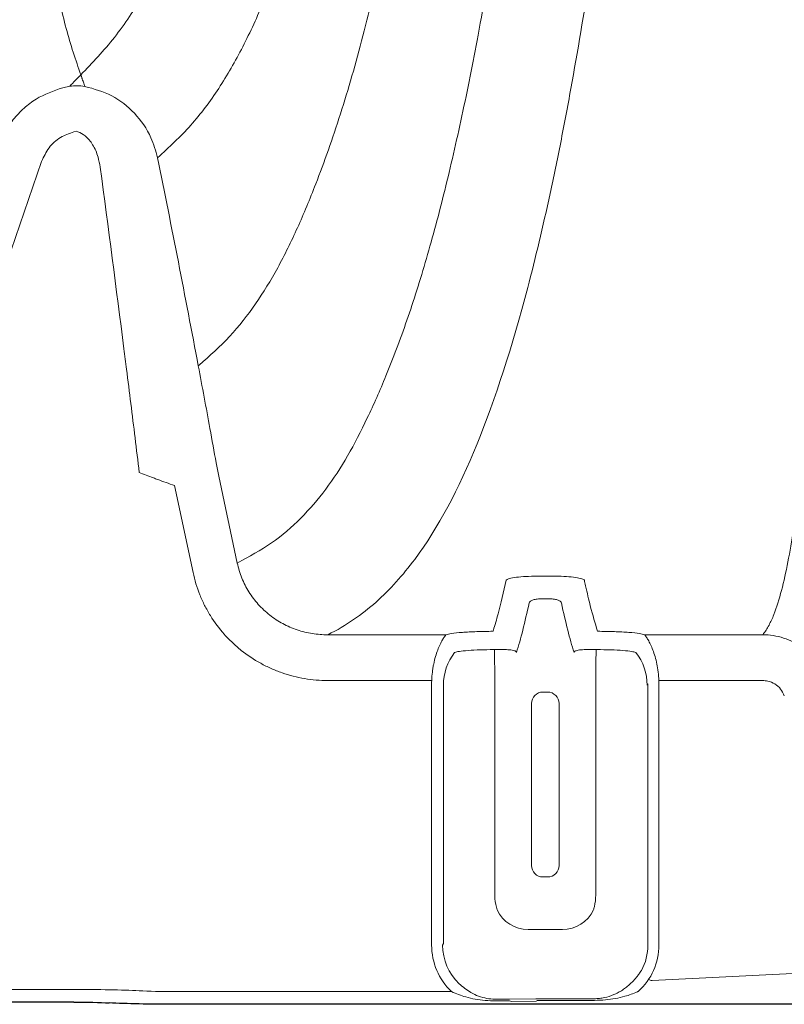
# Model space of a CAD drawing. Units: feet. Extents: x -0.7 to 6.9, y -0.3 to 10.2.
# Drawn here: x 4.2 to 4.3, y 7.5 to 7.6 of the extents above; entities that cross this region are included whole.
import ezdxf

# ---------------------------------------------------------------- set-up
doc = ezdxf.new("R2010")
doc.units = ezdxf.units.FT
doc.header["$MEASUREMENT"] = 0
doc.layers.add('UGD - DETAIL 3', color=7, linetype='Continuous', lineweight=9)
doc.layers.add('UGD - DETAIL 5', color=7, linetype='Continuous', lineweight=25)

# ---------------------------------------------------------------- blocks, each defined once
blk = doc.blocks.new('mc3500_chamber_TOP')
at = {"layer": 'UGD - DETAIL 3'}
for p, q in [((0.101892863373358, 0.04967288198017705), (0.1009442400352842, 0.04947424934886957)), ((0.1024444561004776, 0.04346511361704319), (0.102760971860139, 0.04356331533730629)), ((0.0884272311312273, 0.01139521240153929), (0.09807271966134223, 0.03944535466988786)), ((0.1193955014597501, 0.01159765812234337), (0.1195193095425546, 0.01169791304464241)), ((0.1247014374926501, -0.01526403214433536), (0.1221888168346954, -0.003434713930960953)), ((0.1161664306168708, -0.00471374147390069), (0.1186787726259757, -0.01654317701310415)), ((0.1659881479844936, -0.0170385853330659), (0.1672528324446345, -0.0170385853330659)), ((0.1672528324446345, -0.02013933104866261), (0.1659881479844936, -0.02013933104866261)), ((0.1531207454871701, -0.0250304102772132), (0.1370277332589707, -0.0250304102772132)), ((0.1962132471701583, -0.0250304102772132), (0.1801202386083913, -0.0250304102772132)), ((0.1543025099164934, -0.02744192540059931), (0.154271917206148, -0.02746128416265758)), ((0.1596963303294228, -0.0270536355640294), (0.1596049041758798, -0.02705128904741727)), ((0.1736360762532501, -0.02705128904741727), (0.1735446464332755, -0.0270536355640294)), ((0.1789690595565485, -0.02746128416265758), (0.1789384668462031, -0.02744192540059931)), ((0.1370277332589707, -0.03126093985149492), (0.1511630906739647, -0.03126093985149492)), ((0.1511520253815615, -0.06728917994180339), (0.1511520253815615, -0.03170284759267528)), ((0.1527540289377143, -0.06708385973814845), (0.1527540289377143, -0.0319081677963311)), ((0.1597447638988925, -0.06049026538089031), (0.1597447638988925, -0.0319081677963311)), ((0.1734962201966699, -0.0319081677963311), (0.1734962201966699, -0.06049026538089031)), ((0.1805895455974618, -0.06728917994180339), (0.1805895455974618, -0.03170284759267528)), ((0.1820778934215967, -0.03126093985149492), (0.1962132471701583, -0.03126093985149492)), ((0.1820889550475684, -0.03170284759267528), (0.1820889550475684, -0.06728917994180339)), ((0.1647455867762968, -0.05646082705270583), (0.1647455867762968, -0.03439553406923679)), ((0.1684953936528331, -0.03439553406923679), (0.1684953936528331, -0.05646082705270583)), ((0.1689497965949798, -0.06517696301243259), (0.1642911838341501, -0.06517696301243259)), ((0.2844656416653297, -0.06695527062774609), (0.1811595291485375, -0.07211977770465072)), ((0.1526514348316663, -0.06728917994180339), (0.1527540289377143, -0.06708385973814845)), ((0.1024444561004776, -0.07333996634351436), (0.07500244294389802, -0.07333996634351436)), ((0.1538522280441494, -0.07364131773956384), (0.1161664306168708, -0.07364131773956384)), ((0.159918545452693, -0.0746763075547312), (0.161768150508725, -0.0746763075547312)), ((0.161768150508725, -0.07490773275570728), (0.159918545452693, -0.07490773275570728)), ((0.161768150508725, -0.0746763075547312), (0.1653285128330664, -0.07461717533607803)), ((0.1654094823219507, -0.07491917202419707), (0.1620225129095942, -0.0749754297599976)), ((0.1653285121045238, -0.07461716038934796), (0.1732857552272673, -0.0746029231099623)), ((0.1654570406508693, -0.07485621768766482), (0.1733108467705495, -0.07483371473339506))]:
    blk.add_line(p, q, dxfattribs=at)
for centre, radius, start, end in [((0.1028779327704648, 0.04345193079538578), 0.006298459760978679, 80.32766325183178, 98.99791126338332), ((0.1600600661967002, -0.03191949456466325), 0.007306046039094416, 142.3954294247763, 179.9111727085402), ((-0.05804651173317321, -0.03165355920273161), 0.2177914244569291, 359.9330184776529, 1.210221247281926), ((0.3912812535104111, -0.03165316802791462), 0.217785182600537, 178.7898469966436, 180.0670863539509), ((0.1731809760649741, -0.03191947823114027), 0.007305984181320711, 0.08869995086621404, 37.60478253663861), ((0.1663091886079551, -0.03439882219423307), 0.00156360528898226, 90.06289385365429, 179.879511904299), ((0.166931791821173, -0.03439882219423396), 0.001563605288983329, 0.1204880957396936, 89.93710614626765), ((0.1663091641838337, -0.05645750458966603), 0.001563580937503522, 180.1217482564914, 269.938000163618), ((0.1669318162452935, -0.05645750458966514), 0.00156358093750459, 270.0619998364586, 359.87825174347), ((0.161447440184447, -0.07662447350322221), 0.001746440352911142, 70.7747513772417, 79.4183478931861)]:
    blk.add_arc(centre, radius, start, end, dxfattribs=at)
at = {"layer": 'UGD - DETAIL 3', "extrusion": (0, 0, -1)}
for centre, major_axis, ratio, start_param, end_param in [((0.1599670855266098, -0.03171494799854546), (-0.003945454645799387, 0.007896323820494142), 0.9982882661923504, 5.176447621120622, 5.226550152600867), ((0.1732738946944226, -0.03171494799854546), (-0.003945454645799387, -0.007896323820494142), 0.9982882661924584, 4.19822780816847, 4.248330339648742), ((0.1666204901105894, -0.03283480411174544), (-0.0003131263298601158, 0), 0.05240777928332799, 3.16777259237075, 6.257005368411909), ((0.1666204901105894, -0.05802150971934061), (-0.0003131263298601158, 0), 0.05240777928673161, 0.02617993870132935, 3.115412714875726), ((0.164297609088325, -0.0604832854630466), (-0.002098646088192863, -0.004200172244943713), 0.9982882661925604, 5.820496662494315, 6.945791785436175), ((0.1689433711327082, -0.06048328546303683), (0.002098646088190731, -0.004200172244943713), 0.9982882661925598, 5.620578828922889, 6.745873951866059), ((0.1599670855266098, -0.06727708987546066), (0.003945454645799387, 0.007896323820494142), 0.9982882661923504, 3.444123638511983, 4.248330339648785), ((0.1732738946944226, -0.06727708987546066), (-0.008698792166601554, 0.001473671788651558), 0.9697207712287671, 2.970048972638832, 3.801204853733345), ((0.1732738946944226, -0.06727708987546066), (-0.003276185016879169, 0.006556866093157285), 0.9975883096170619, 2.034854967530819, 2.529052461335501), ((0.1024444529702242, -0.07391644673960318), (-0.01249934510134436, 0), 0.04611884576905691, 1.570796326794897, 2.364374986704003), ((0.1161664341836035, -0.07320897878680643), (-0.006749646354724953, 0), 0.06405395245695406, 4.712388980384691, 5.505967640294222)]:
    blk.add_ellipse(centre, major_axis=major_axis, ratio=ratio, start_param=start_param, end_param=end_param, dxfattribs=at)
at = {"layer": 'UGD - DETAIL 3', "extrusion": (0, 0, -0.9999999999999999)}
blk.add_ellipse((0.1599670855266098, -0.06727708987546066), major_axis=(0.003276185016878105, 0.006556866093157285), ratio=0.9975883096173217, start_param=3.444123638511905, end_param=4.248330339648806, dxfattribs=at)
at = {"layer": 'UGD - DETAIL 3'}
for points, knots in [([(0.1034021281932382, 0.05122392946150001), (0.1027090592609357, 0.05325696805730917), (0.1013226746221036, 0.05732376913295667), (0.09975243182615046, 0.06480361628769415), (0.09853909032514174, 0.07330844394272074), (0.09771092213418964, 0.0829495038118413), (0.09723762473301623, 0.09371604343025286), (0.09705675296553196, 0.1056343494482155), (0.0971144838307616, 0.1187198044093245), (0.0973432493800166, 0.1322367671220945), (0.09766270912920749, 0.1459945004134147), (0.09802900057914954, 0.1598132618969004), (0.09844137220803084, 0.1745223024720994), (0.09887933237135815, 0.1901332216243121), (0.09930506840447517, 0.206034768350297), (0.09970271926711582, 0.2221281383808531), (0.1000736789594816, 0.238318178108031), (0.100430672290087, 0.2552790572226256), (0.1007708564886221, 0.2730174758524937), (0.1010910885284009, 0.29154038501858), (0.1013746864572145, 0.3099750764780254), (0.1016232046258301, 0.3282141861082009), (0.1018415884820802, 0.3461538368598882), (0.1020426658750369, 0.3647192458452118), (0.1022268244882971, 0.3839090361366431), (0.1023960235840242, 0.4038947093933789), (0.1025497795811106, 0.4247097255804739), (0.1026882570151146, 0.4463802503777838), (0.1028113478981627, 0.4687284308798469), (0.1029199527229441, 0.4917369327388448), (0.1030081802136698, 0.5137104547086109), (0.1030801483782531, 0.53449228621571), (0.1031389913903169, 0.5539427769103531), (0.1031910342226894, 0.5737791801292316), (0.1032368549530567, 0.5941164665314558), (0.1032768261838362, 0.6149566341862736), (0.1033116413049386, 0.6362918843862948), (0.1033416090201058, 0.6579649875951388), (0.1033673063717364, 0.6797937966892649), (0.1033889071923175, 0.7017533971427108), (0.1034064272205546, 0.7238123754978014), (0.103420634712271, 0.7460921559672888), (0.1034319372476133, 0.7687572674551815), (0.1034408241008835, 0.7917874006029235), (0.1034472951209295, 0.8151519733878674), (0.1034515437881822, 0.8386004497414836), (0.1034524095811511, 0.8542588510950226), (0.1034528422835397, 0.8620845414822531)], [0, 0, 0, 0, 0.03167000394579256, 0.06335128431798749, 0.0950320797198338, 0.1267014252310579, 0.1583765414910444, 0.1900640356531707, 0.2217508321175539, 0.2534249481661584, 0.2800738070117137, 0.3067367254085334, 0.3334028842039887, 0.3600630388288922, 0.3867096133975553, 0.410323385145301, 0.4339564491911654, 0.4575970027633829, 0.4812348041829709, 0.5048616179366151, 0.5284712258008845, 0.548834802505998, 0.5692115451183772, 0.5895911109369619, 0.6099647642485145, 0.6303257324176487, 0.6512037117896007, 0.6721022596124412, 0.69300494811754, 0.7138982526919971, 0.7347718524726307, 0.7511754749545306, 0.7675877563149144, 0.7839991130220585, 0.8004015280036583, 0.8171192490044787, 0.8338482963635804, 0.8505763169742154, 0.8672926462881169, 0.8836548368077671, 0.9000295678587567, 0.9164035449476445, 0.9327647191821266, 0.9495662460164666, 0.9663827458809465, 0.9831989092331516, 1, 1, 1, 1]), ([(0.1562762310356343, 0.8620848610714349), (0.1562766841640224, 0.8536936605206789), (0.1562775908876555, 0.8369026139939093), (0.1562808725868772, 0.8117643269556156), (0.1562802848526248, 0.7867292140269404), (0.1562729522127482, 0.7619020516222834), (0.1562518604992436, 0.7373245721059005), (0.1562105658077728, 0.7130283695234203), (0.1561461681601299, 0.6890142561588517), (0.1560538240001463, 0.665101038616922), (0.1559288044282292, 0.6413310735070548), (0.1557678135559764, 0.6177374641562681), (0.1555697109041274, 0.5945756044974635), (0.1553341798998824, 0.572100645353312), (0.1550608769312669, 0.5503131870149636), (0.1547523546148142, 0.5291998119308294), (0.1544058837124807, 0.5085524591190937), (0.1540218389678785, 0.48839117424171), (0.1535606364351247, 0.4668681955780363), (0.1530081999893067, 0.4441571072589818), (0.1523505433989181, 0.4204496620554066), (0.1516330340302723, 0.3975548577327448), (0.150841486280556, 0.3750312625037662), (0.1499717200265902, 0.3529258325249218), (0.1490194767149786, 0.3312793661076316), (0.1480024934683826, 0.3105091494334227), (0.1469217455107534, 0.2906126588146725), (0.1457685552525447, 0.2714248937336334), (0.1445405566964846, 0.2529495805904078), (0.1432340077327066, 0.2351884893360072), (0.1418573252233521, 0.2182741054890966), (0.1404094270006393, 0.2021971901143189), (0.1389932359946551, 0.1879907158815941), (0.1376234391513753, 0.1754568747259935), (0.1360474793053816, 0.1621970136943567), (0.1341164071305849, 0.1476078467278557), (0.1317641417603035, 0.1321609489164928), (0.1292419851037341, 0.1179287602771595), (0.1265357562871845, 0.1048941406409618), (0.1237681493127862, 0.09373153846757987), (0.1210461520681019, 0.08419334887695484), (0.1183572829869854, 0.07606173560903784), (0.1153821143557865, 0.06868820497675099), (0.1119874851579246, 0.06208599691249184), (0.1081216207247708, 0.05618260617872739), (0.1049750138660066, 0.05287652908154605), (0.1034021281932382, 0.05122392946150001)], [0, 0, 0, 0, 0.01799536406676156, 0.03600926869564232, 0.05402363798847901, 0.07201962457405423, 0.08991511367549299, 0.1078271903274513, 0.1257403744348645, 0.1436373902192379, 0.1620477580034285, 0.1804731602776173, 0.198900066681136, 0.217312493136536, 0.2351780068632496, 0.2530586834209148, 0.2709462273180354, 0.2888302873415035, 0.3066986369733667, 0.3296324464432008, 0.3525824307687165, 0.37553478240772, 0.3984718394445291, 0.4227917588300242, 0.4471306728380364, 0.4714787872735565, 0.4958230279761167, 0.5201474115981344, 0.545059069140338, 0.5699848829184134, 0.5949171646206162, 0.6198463070968412, 0.6447607527472787, 0.6645394185615726, 0.6843181551125996, 0.7160547035127404, 0.7478109611800526, 0.7795757414734714, 0.8113355989837088, 0.8430751856096171, 0.8692191229285136, 0.8953795639632807, 0.9215458595738959, 0.9477087400493567, 0.9738613124298521, 1, 1, 1, 1]), ([(0.1138590641667898, 0.03994088031568044), (0.1154081664126867, 0.04136803777537246), (0.1185070002787274, 0.04422293252488085), (0.1222444967701781, 0.04929547363769071), (0.1255121564553132, 0.05495164929587748), (0.1283811517974254, 0.06125190942504055), (0.1312688413377128, 0.06876324821347168), (0.1342025172495136, 0.07769840373688641), (0.1370738431319447, 0.08828911016633167), (0.139735104041284, 0.09991496110917186), (0.1420822002890096, 0.1119122668966046), (0.1441748333649668, 0.1241084591260879), (0.1460412442381696, 0.1363405750589823), (0.1478142735548458, 0.1493520662630941), (0.1494994959121989, 0.163151913240279), (0.1510902669292449, 0.1776317784041463), (0.1525943343983167, 0.1927850957287118), (0.1540152215040704, 0.2086060629675703), (0.1553673267742255, 0.2252359039636183), (0.1566516822292856, 0.2426831090565962), (0.1578784232368022, 0.2610937802976192), (0.1590478338735632, 0.2805114714573884), (0.1601588687354463, 0.3009789622251846), (0.1612026775712776, 0.32236903768875), (0.1621782907718465, 0.3446840078700442), (0.1630553192865261, 0.3671767819819225), (0.1638413622266608, 0.3897595717183622), (0.164543880108039, 0.4123418388073201), (0.1651890459948175, 0.4357081096149189), (0.165740316764329, 0.4584018647685033), (0.1662086114061916, 0.4802719063162089), (0.1666053964353589, 0.5011763716648359), (0.1669625682416536, 0.5225992653736826), (0.1672797777585187, 0.5445188024877288), (0.1675552750383771, 0.5667796094147279), (0.1677888907933607, 0.5893666196693461), (0.1679831783342873, 0.6122539394511426), (0.1681421351612871, 0.6355585726599129), (0.168269009405857, 0.6594654683730292), (0.1683649499144035, 0.6839689754274447), (0.1684329977086705, 0.7090463936905769), (0.1684764974278519, 0.7344289901595884), (0.1684984275859405, 0.7598890510835377), (0.1685060530090352, 0.7853841058693911), (0.1685068754412882, 0.8108660735628197), (0.168503748411716, 0.8364530692703722), (0.1685028738997811, 0.8535438657122851), (0.1685024368691064, 0.8620848610714349)], [0, 0, 0, 0, 0.02357598030192456, 0.04716153912895656, 0.0707542186185752, 0.0943467408615311, 0.1179285568868154, 0.1473817314523345, 0.176844771654932, 0.2063072553733327, 0.2357596413655173, 0.2604835510656024, 0.2852183201150986, 0.3099557910031728, 0.3346887273145273, 0.3594110550993561, 0.3835202719314489, 0.407643067608646, 0.4317687983644924, 0.4558885731897381, 0.4799952949834564, 0.5046298229134839, 0.5292853348991411, 0.5539449230372898, 0.5785947746913894, 0.6032245065421484, 0.6254465263927208, 0.6476825847588041, 0.6699165601901272, 0.6921356909273276, 0.7103450867626181, 0.7285712259097191, 0.7468011016990761, 0.765023609885521, 0.7832299685763043, 0.8010893306394948, 0.8189620115173708, 0.8368333525053524, 0.8546909415965744, 0.8730363020561513, 0.8913991104921686, 0.9097606973346104, 0.9281043718756526, 0.946069383884542, 0.964052733182851, 0.9820356271808137, 1, 1, 1, 1]), ([(0.1195193095425546, 0.01169791304464241), (0.1209433225397456, 0.01296580979616557), (0.1237918454350897, 0.01550204572432889), (0.1272412010019632, 0.01995221162656069), (0.1302645873877246, 0.02487726704602888), (0.1329261845570766, 0.03032443378654115), (0.1357677894713074, 0.03716797002145356), (0.1387872451243135, 0.04572193608910791), (0.1418450347256091, 0.05635660810947662), (0.144657486380428, 0.06811318736152838), (0.147252556584597, 0.08100503868055586), (0.1496656486747368, 0.0950464579855046), (0.15182706045674, 0.1095315387512201), (0.1537786995429977, 0.1242950458066678), (0.1555325765859017, 0.1391804261559821), (0.1571987243802981, 0.154981503920804), (0.158779719009476, 0.1717093184319625), (0.1602791199036586, 0.1893748568051716), (0.161693887981528, 0.2079005430808376), (0.1630280552986445, 0.2272941851734718), (0.1642827935255129, 0.2475627734038817), (0.1654657452963955, 0.2688201251373536), (0.1665765220004376, 0.2910714443638653), (0.1675566900107848, 0.3130152985016554), (0.1684195142058442, 0.3344799212868983), (0.169177258034634, 0.3553003862800592), (0.1698844861760787, 0.3768468084900363), (0.1705402336988175, 0.399111492540416), (0.1711135591098394, 0.4209425744198452), (0.1716125206884529, 0.4422262541054343), (0.1720455308486448, 0.462852446161155), (0.1724402906344213, 0.483998575756778), (0.1727963282288512, 0.5056469443040514), (0.1731170029120888, 0.5280215077837029), (0.1733996165824108, 0.5511445214916462), (0.1736437397041914, 0.5750225210655548), (0.1738484267259066, 0.599388738434576), (0.1740152484851007, 0.6242005435189872), (0.1741449128514976, 0.6493019791115797), (0.1742405564574181, 0.6746676485341743), (0.1743075557273031, 0.700259648799956), (0.1743500815869679, 0.72615823348199), (0.1743712665783077, 0.7525944284086981), (0.1743772176502292, 0.7795425311129742), (0.1743757708040006, 0.8069604652720157), (0.1743703707410287, 0.8344973156489166), (0.1743690947405838, 0.8528923355848734), (0.1743684570861195, 0.8620848610714349)], [0, 0, 0, 0, 0.02078117326316476, 0.0415695979945354, 0.06236399841654137, 0.08315871481629634, 0.1039451603421702, 0.1339721143831811, 0.1640219846000046, 0.194081916427661, 0.2241400788189813, 0.2541858860393006, 0.2842101356645946, 0.309943967908743, 0.3356978980620753, 0.3614597763988045, 0.3872191180437677, 0.4129671770586674, 0.4386971062079033, 0.4640384199793909, 0.4894002930396292, 0.5147662094526924, 0.5401226880864552, 0.565459511272946, 0.5864984924673623, 0.6075545818751238, 0.6286142478315465, 0.649666174916324, 0.6707016093322772, 0.6885727824785062, 0.7064586638125756, 0.7243478571441849, 0.742230648758477, 0.7600992831996193, 0.7785361896695013, 0.7969946627757859, 0.8154583463570542, 0.8339128523682987, 0.8523464287845064, 0.8705024404488946, 0.8886748788835949, 0.9068462454010253, 0.9250007603486603, 0.9437407856378273, 0.9625009620104242, 0.9812606420846035, 1, 1, 1, 1]), ([(0.1853355661021325, 0.8620848610714349), (0.1853357517122731, 0.8532247308254854), (0.185336123097791, 0.8354965826795206), (0.1853354278393766, 0.8089482509506061), (0.1853289421630882, 0.7824940243712613), (0.1853133052147671, 0.7557493262720554), (0.1852820408875164, 0.7287626420009898), (0.1852281318622593, 0.7015836327839979), (0.1851482895797103, 0.6747008694491781), (0.1850368336537898, 0.647913850399898), (0.1848885004135239, 0.6212716449982834), (0.1847006564334341, 0.5948126846419575), (0.1844727289506451, 0.5688235030080753), (0.1842100486108125, 0.5440452426010962), (0.1839152153610319, 0.5204527579984886), (0.1835928341027087, 0.4980046112143865), (0.1832340283036791, 0.4760266189164595), (0.1828388033869501, 0.4545390595669785), (0.1824069317078925, 0.4335498005819636), (0.1819388356792819, 0.4130586574731074), (0.1814347042075175, 0.3930691662361383), (0.1808829102874041, 0.3731572155512044), (0.180280521255999, 0.3533653150383875), (0.1796248290354043, 0.3337336040894945), (0.1789289729207653, 0.3146805613600048), (0.1781441704989151, 0.2949740759899555), (0.1772604484574787, 0.2747494592376141), (0.1762669500854654, 0.2541517125429555), (0.1752154766812151, 0.2343659888346963), (0.1741061800700496, 0.2153934984210757), (0.1729375624772258, 0.1972139724338886), (0.1717089003352923, 0.1798149856321567), (0.1704184573724756, 0.1631818782541368), (0.1690654636580273, 0.1473227716012566), (0.1676485962062584, 0.1322337154032374), (0.1660324182911452, 0.1166187961387077), (0.1641920547600435, 0.1007191415319246), (0.1620931441171178, 0.08479564902880465), (0.1598665771891872, 0.07004582601033249), (0.1575965375193746, 0.0569990230943187), (0.1552954828486346, 0.04548543675788785), (0.1529642905994999, 0.03534769816561223), (0.150478418753937, 0.02607459388093769), (0.1478258419878884, 0.01765983180256381), (0.1451012563879921, 0.01048357461727978), (0.1424210284192577, 0.004392472995172092), (0.1397630333043631, -0.0007512763109263076), (0.1368140627875993, -0.005302412927685296), (0.1334229683855703, -0.009245371294658078), (0.1295266997507465, -0.0126341159338379), (0.1263096065522316, -0.01438753058798703), (0.1247014374926501, -0.01526403214433536)], [0, 0, 0, 0, 0.01720557395465326, 0.03442646502220931, 0.05164760761788564, 0.06885353414865522, 0.08692068072540739, 0.1050041927106987, 0.1230885167699309, 0.1411567412149882, 0.1597401797602558, 0.1783389431357375, 0.1969391879744892, 0.2155246083415923, 0.2325652470108841, 0.2496154945726197, 0.2666666522697436, 0.2837084770459253, 0.3007402001655836, 0.3177796882800409, 0.3348199950978591, 0.351852792419418, 0.3700123874785536, 0.388179554632701, 0.4063475193126417, 0.4245082507635374, 0.4463046792997452, 0.4681155632589153, 0.489932876973446, 0.5117467951621675, 0.5335458204070681, 0.555399484066632, 0.5772640596113694, 0.5991332731812339, 0.6209997545011456, 0.6428549980625851, 0.6706103609489988, 0.6983779914630095, 0.7261467103624034, 0.7539035754850405, 0.7783235386012046, 0.8027539072493692, 0.827188220144363, 0.8516194794761566, 0.8760401680282927, 0.8966941483689205, 0.9173617411502398, 0.9380324533715289, 0.9586980587836521, 0.979353876351701, 1, 1, 1, 1]), ([(0.1370277351249678, -0.02503041809023454), (0.1382999553781081, -0.02439988133942084), (0.1394556464891359, -0.02371300595969661), (0.1416155401208199, -0.0222266398321036), (0.1426235117203758, -0.02142715554044816), (0.1455091704764904, -0.01885967129565014), (0.1472367311471352, -0.01692273498342445), (0.1520784457114983, -0.01043343077230841), (0.1548211343438748, -0.005201007854679141), (0.1598489601174986, 0.007118881114502429), (0.1621186910803161, 0.01420369280791434), (0.1652832115249439, 0.02628036128980948), (0.1662976986032616, 0.0305470186900525), (0.1677660989731962, 0.03732163633200258), (0.1684869692794209, 0.04080260323779328), (0.1691892186454851, 0.04442649147502209), (0.169653401193524, 0.046874447659917), (0.1698835151246785, 0.04811454191509679), (0.1710230470832901, 0.05438749474047722), (0.1719006659837969, 0.05964397783585618), (0.1735983761805553, 0.070638076109522), (0.1744178962435514, 0.07637598777987709), (0.1767960295461517, 0.09433113870593157), (0.1782750656752068, 0.1072878393562755), (0.1810551092170289, 0.1352930791439491), (0.1823556055882269, 0.1503432893017562), (0.1838818480725095, 0.1705839020056867), (0.1841821273181123, 0.17470334600704), (0.1846252839359623, 0.180991817959014), (0.1847717919501495, 0.1831062005903936), (0.1850624125115488, 0.1873718987779656), (0.1852065666434415, 0.189523841157909), (0.1859205261136099, 0.2003640397559376), (0.1864703733811401, 0.2093007711794366), (0.1880580922217652, 0.2369408483566335), (0.1890342125325608, 0.2564732750685055), (0.1900461404169276, 0.2797990652437345), (0.190157365387587, 0.2824097639667746), (0.1903774055140603, 0.2876695018056701), (0.1904862483028884, 0.2903192710791656), (0.1908085697959292, 0.2983114591461513), (0.191018038247015, 0.3037012829590839), (0.1916305425115103, 0.3200580690634682), (0.1920176387436401, 0.3312127620499981), (0.1927503857358159, 0.3540413888246023), (0.1930960338137169, 0.3657153192850444), (0.1937470721366497, 0.389598657889616), (0.1940525805372744, 0.4018072885953208), (0.1949092828487666, 0.4392781114686013), (0.1954012358413229, 0.4653785634687173), (0.1960218345642737, 0.5064273857595731), (0.196209236270942, 0.5204256801900984), (0.1964191754868754, 0.5383519713678018), (0.1964599557464899, 0.5419590937953371), (0.1965387996279251, 0.5491887675931038), (0.1966531156610287, 0.5600667059307254), (0.1967557359716601, 0.5710452042452703), (0.1970725805923808, 0.6078649211511467), (0.1972457977891011, 0.6380402929008673), (0.1974157605681244, 0.6844587223731198), (0.1974573247510678, 0.7001239860075534), (0.1975012536125895, 0.7239198243484308), (0.197512947634964, 0.7319022318330157), (0.1975270259705058, 0.7439524525933754), (0.1975311402066202, 0.7479819849318501), (0.1975383580517409, 0.7560670834546412), (0.1975414607098305, 0.7601197766814556), (0.1975653703092082, 0.7965987482855494), (0.1975617697478258, 0.829234564976022), (0.1975617697478258, 0.8620848610714349)], [0, 0, 0, 0, 0.01562499999999987, 0.01562499999999987, 0.03124999999999974, 0.03124999999999974, 0.06249999999999947, 0.06249999999999947, 0.1249999999999989, 0.1249999999999989, 0.1874999999999984, 0.1874999999999984, 0.2187499999999981, 0.2187499999999981, 0.234374999999998, 0.2421874999999979, 0.2421874999999979, 0.2499999999999978, 0.2499999999999978, 0.2812499999999974, 0.2812499999999974, 0.3124999999999971, 0.3124999999999971, 0.3749999999999963, 0.3749999999999963, 0.4374999999999956, 0.4374999999999956, 0.4531249999999953, 0.4531249999999953, 0.4609374999999952, 0.4609374999999952, 0.4687499999999951, 0.4687499999999951, 0.4999999999999949, 0.4999999999999949, 0.5624999999999942, 0.5624999999999942, 0.5703124999999943, 0.5703124999999943, 0.5781249999999943, 0.5781249999999943, 0.5937499999999943, 0.5937499999999943, 0.6249999999999946, 0.6249999999999946, 0.6562499999999947, 0.6562499999999947, 0.6874999999999948, 0.6874999999999948, 0.7499999999999949, 0.7499999999999949, 0.7812499999999952, 0.7812499999999952, 0.7890624999999953, 0.7890624999999953, 0.7968749999999954, 0.8124999999999959, 0.8124999999999959, 0.8749999999999969, 0.8749999999999969, 0.9062499999999974, 0.9062499999999974, 0.9218749999999978, 0.9218749999999978, 0.929687499999998, 0.929687499999998, 0.9374999999999983, 0.9374999999999983, 1, 1, 1, 1]), ([(0.2536628248304762, -0.02503041809023454), (0.2534801609647674, -0.0248222982003643), (0.2533248276010767, -0.02460792557634139), (0.2530421864502097, -0.02416680580382469), (0.2529135276507644, -0.02394012444047178), (0.2525460062490623, -0.02324174753329888), (0.2523303552689109, -0.02275170987471498), (0.2517296537585594, -0.02120814553589589), (0.2513852063959519, -0.02008113138255485), (0.2507530376088587, -0.01763061687849898), (0.2504642453607717, -0.01630716260872234), (0.2499096428136438, -0.01346275852544121), (0.2496461497710927, -0.01194172302236041), (0.2491349584412514, -0.008699996121954712), (0.2488872460699492, -0.00697930484286946), (0.2483961151460488, -0.003336245373158242), (0.2481523404031973, -0.001413328004804093), (0.2474142917553657, 0.004655487348268927), (0.2469151114786765, 0.009101089851235145), (0.2458229406514922, 0.01880863252157017), (0.2452316874371432, 0.02407308037049116), (0.2441778936117283, 0.03258595108179474), (0.2437982355489261, 0.03552692895346787), (0.2429547285900551, 0.04161881299530368), (0.2424913677413665, 0.04476938357888915), (0.2414360535340574, 0.05127897925885616), (0.2408454470364685, 0.05463898351783936), (0.2398020039719375, 0.05983462811707252), (0.2394275738748215, 0.06159236011961777), (0.238607096125933, 0.06515928098729518), (0.2381613342979358, 0.06696864964744353), (0.2371676813882209, 0.070636914354675), (0.2366205664154473, 0.0724961929245902), (0.2356801369286865, 0.07532035984891294), (0.2353465435992712, 0.076267484606519), (0.2346249917731251, 0.07817253758965048), (0.2342372467255753, 0.07913065462157842), (0.2333831144232956, 0.08105515916335104), (0.2329175044337131, 0.08202197905620778), (0.2321217676187635, 0.08347477718665175), (0.2318401184186625, 0.08395936655301561), (0.2312300533857021, 0.08492801539045391), (0.2309020636224339, 0.08541205228938864), (0.2301739939623948, 0.08637552116291136), (0.2297753264472542, 0.08685557140553968), (0.229076986651342, 0.08756414549347014), (0.2288270493410458, 0.08779853393356607), (0.2282734623568965, 0.08825845599182891), (0.2279700111370282, 0.08848493670122082), (0.2274428101578359, 0.0888069076423097), (0.2272547933469617, 0.08891136026017232), (0.2268382233702999, 0.08911065481548608), (0.2266120806783611, 0.08920471610997094), (0.2260988009366125, 0.08936928242605457), (0.2258186846862875, 0.08943802107160614), (0.2253381388129903, 0.08949885358302367), (0.2251743455502426, 0.08951092165781471), (0.2248384290996714, 0.08951611265456183), (0.2246676900172471, 0.08950870628199148), (0.224346055028958, 0.08947737155213709), (0.2241918648163468, 0.089453645999102), (0.2238942162455935, 0.08939345122758535), (0.2237560067542681, 0.08935812378572727), (0.223363095260515, 0.08924146414653222), (0.2231283204822194, 0.08914883518913541), (0.2227051265415891, 0.08895483919500968), (0.2225145052430424, 0.08885253156457917), (0.2221584473932543, 0.08864162373849815), (0.2219933056582786, 0.08853294770060582), (0.221680736039092, 0.0883112358343956), (0.2215335022179312, 0.08819821357533364), (0.2212547643397622, 0.08797118961882511), (0.2211228371832679, 0.0878568529707291), (0.2207439167796803, 0.08751204842106919), (0.2205135113346923, 0.08727981985292566), (0.2198651598877683, 0.08657901895311237), (0.2194892505462169, 0.08610643498686343), (0.2187981381409738, 0.08515700497617473), (0.2184840157340684, 0.08467977515732628), (0.2178975645762948, 0.08372452177497802), (0.2176260358814677, 0.08324735046409337), (0.2168576833831262, 0.08181822607815992), (0.2164062359152954, 0.08086870966832649), (0.2155761500944653, 0.07897877929530228), (0.215198333189611, 0.07803834145096555), (0.2141417057615813, 0.07523250387151936), (0.2135381568332315, 0.07338264154849128), (0.2124487676342932, 0.06972854045234111), (0.2119645056033708, 0.06792380171935353), (0.2110780819918308, 0.06436543953430629), (0.2106761384321363, 0.06261131331010183), (0.2099318732365818, 0.05915330428374688), (0.2095898084264967, 0.0574494308067699), (0.2086320249726432, 0.05241330635224895), (0.2080833472248225, 0.0491565891768122), (0.2070972254738681, 0.04284377306536324), (0.2066606637056383, 0.03978684975084246), (0.2058625431958001, 0.03387855247207217), (0.2055013925059814, 0.03102649149262771), (0.2044948678823904, 0.02277123904284206), (0.20392469256136, 0.01766774011571481), (0.2028646547582547, 0.008244166888760951), (0.2023765558047037, 0.003923097087619176), (0.2016521626104337, -0.001981996023861399), (0.2014126371244505, -0.003853081113670775), (0.2009291056026532, -0.007399582168100771), (0.2006848020133791, -0.009075467929585024), (0.2001801922702944, -0.0122344479225962), (0.199919871318496, -0.01371754203423503), (0.1993719753197389, -0.01649284747148982), (0.1990867152921822, -0.01778513994761877), (0.1984614310018786, -0.02017999808338811), (0.1981208191142443, -0.02128252507569339), (0.1975273116392859, -0.02279436667338519), (0.197314143988419, -0.02327466414018797), (0.1969515001971409, -0.02395967822406853), (0.1968246715499919, -0.02418211351095589), (0.1965459889514847, -0.02461515513468715), (0.1963928752828412, -0.02482575790791852), (0.1962132476136249, -0.02503041809023454)], [0, 0, 0, 0, 0.00781250000000014, 0.00781250000000014, 0.01562500000000028, 0.01562500000000028, 0.03125000000000056, 0.03125000000000056, 0.06250000000000112, 0.06250000000000112, 0.0937500000000017, 0.0937500000000017, 0.1250000000000022, 0.1250000000000022, 0.1562500000000028, 0.1562500000000028, 0.1875000000000034, 0.1875000000000034, 0.2500000000000044, 0.2500000000000044, 0.3125000000000054, 0.3125000000000054, 0.3437500000000059, 0.3437500000000059, 0.3750000000000063, 0.3750000000000063, 0.4062500000000068, 0.4062500000000068, 0.421875000000007, 0.421875000000007, 0.4375000000000073, 0.4375000000000073, 0.4531250000000075, 0.4531250000000075, 0.4609375000000075, 0.4609375000000075, 0.4687500000000077, 0.4687500000000077, 0.4765625000000077, 0.4765625000000077, 0.4804687500000077, 0.4804687500000077, 0.4843750000000077, 0.4843750000000077, 0.4882812500000076, 0.4882812500000076, 0.4902343750000077, 0.4902343750000077, 0.4921875000000077, 0.4921875000000077, 0.4931640625000077, 0.4931640625000077, 0.4941406250000077, 0.4941406250000077, 0.4951171875000077, 0.4951171875000077, 0.4956054687500078, 0.4956054687500078, 0.4960937500000078, 0.4960937500000078, 0.4965820312500078, 0.4965820312500078, 0.4970703125000078, 0.4970703125000078, 0.4980468750000075, 0.4980468750000075, 0.4990234375000073, 0.4990234375000073, 0.500000000000007, 0.500000000000007, 0.5009765625000068, 0.5009765625000068, 0.5019531250000066, 0.5019531250000066, 0.5039062500000066, 0.5039062500000066, 0.5078125000000064, 0.5078125000000064, 0.5117187500000064, 0.5117187500000064, 0.5156250000000064, 0.5156250000000064, 0.5234375000000063, 0.5234375000000063, 0.5312500000000062, 0.5312500000000062, 0.5468750000000061, 0.5468750000000061, 0.5625000000000059, 0.5625000000000059, 0.5781250000000058, 0.5781250000000058, 0.5937500000000056, 0.5937500000000056, 0.6250000000000051, 0.6250000000000051, 0.6562500000000047, 0.6562500000000047, 0.6875000000000042, 0.6875000000000042, 0.7500000000000033, 0.7500000000000033, 0.8125000000000026, 0.8125000000000026, 0.8437500000000021, 0.8437500000000021, 0.8750000000000017, 0.8750000000000017, 0.9062500000000012, 0.9062500000000012, 0.9375000000000008, 0.9375000000000008, 0.9687500000000003, 0.9687500000000003, 0.9843750000000001, 0.9843750000000001, 0.9921875000000001, 0.9921875000000001, 1, 1, 1, 1]), ([(0.1034021281932382, 0.05122392946150001), (0.1033992653109825, 0.05122114518136467), (0.1033906895968757, 0.05121280491854296), (0.1033819555951432, 0.05120450203681859), (0.1033670111143614, 0.05118954601420356), (0.1033396213876259, 0.05116333339155865), (0.10327525901989, 0.05110006449417526), (0.1031449117379513, 0.05097218704969464), (0.1030026316385104, 0.05083039750260632), (0.1027133640810796, 0.0505390171220208), (0.1023622775838051, 0.05017811779877679), (0.1020317957547263, 0.04982241647203534), (0.101892863373358, 0.04967288198017705)], [0, 0, 0, 0, 0.005891358038734843, 0.01764746074071523, 0.01800828626868376, 0.03652907884872764, 0.07404697421843864, 0.1499115923827817, 0.3029322319118015, 0.3624276371571513, 0.7319687835476212, 1, 1, 1, 1]), ([(0.1039361587100815, 0.04966085608253401), (0.1038918880613586, 0.04979930983986502), (0.103846635374393, 0.04994083486198431), (0.1037347689405808, 0.05027947674680711), (0.1036540578809682, 0.05051771722383958), (0.1035480016169892, 0.05082007571679004), (0.1034947899379919, 0.05096950012838253), (0.1034479728559212, 0.05109861057496001), (0.103424806947598, 0.0511622741186466), (0.1034147809622912, 0.05118939580981063), (0.1034094407723334, 0.05120408545926214), (0.1034062415922623, 0.05121278240573801), (0.1034031583395709, 0.05122113782895177), (0.1034021281932382, 0.05122392946150001)], [0, 0, 0, 0, 0.2451668126083734, 0.2506052507757521, 0.6238236621873643, 0.6971530660977789, 0.8494647041281583, 0.9255405849931171, 0.9632706055601963, 0.9819073824543392, 0.9823588397363846, 0.9941059075121836, 1, 1, 1, 1]), ([(0.1138590641667898, 0.03994088031568044), (0.1135953891211905, 0.04086737207577773), (0.1129633316523249, 0.04308827256139569), (0.1108614661461056, 0.04609082438329271), (0.1077308067428024, 0.04861188120355653), (0.1052028187980074, 0.04931070645047786), (0.1039361587100815, 0.04966085608253401)], [0, 0, 0, 0, 0.1954563090177246, 0.4685298135506544, 0.7337043974102049, 0.9999999999999999, 0.9999999999999999, 0.9999999999999999, 0.9999999999999999]), ([(0.1009442400352842, 0.04947424934886957), (0.09969406140670856, 0.04903998327299952), (0.09778514497386137, 0.048376895911316), (0.09561521999573053, 0.04670607288335127), (0.09417464241372642, 0.04518332300156747), (0.09297947039021626, 0.0434262063449129), (0.0924533226207016, 0.04212773914269885), (0.09218651206858919, 0.04146928391168636)], [0, 0, 0, 0, 0.3188882971402119, 0.4869153069317392, 0.6598221258333953, 0.8274951417044776, 1, 1, 1, 1]), ([(0.09807271966134223, 0.03944535466988786), (0.098366621617763, 0.04008476969069985), (0.09895450563654329, 0.0413637740113213), (0.1005378102669301, 0.04279082624363628), (0.1018226215956917, 0.04324520116788833), (0.1024444561004776, 0.04346511361704319)], [0, 0, 0, 0, 0.3403130106440395, 0.6807187770247471, 1, 1, 1, 1]), ([(0.102760971860139, 0.04356331533730629), (0.103099941054916, 0.04343682885168931), (0.1035404501779187, 0.0432724527027375), (0.1043269776240967, 0.04266719850534528), (0.1051219219997481, 0.04168616821759485), (0.1057625463722731, 0.04019328352906282), (0.1059536786691613, 0.03912539137498694), (0.106036569727741, 0.0386622634131486)], [0, 0, 0, 0, 0.1725346589921235, 0.2242182844073895, 0.4780006017435665, 0.7736171049923843, 0.9999999999999999, 0.9999999999999999, 0.9999999999999999, 0.9999999999999999]), ([(0.1193955014597501, 0.01159765812234337), (0.1184981428575673, 0.01631030027803249), (0.1167021305394629, 0.02574238611513824), (0.1148072084370462, 0.03520577421618132), (0.1138590641667898, 0.03994088031568044)], [0, 0, 0, 0, 0.4996394474220226, 1, 1, 1, 1]), ([(0.106036569727741, 0.0386622634131486), (0.1071327536228628, 0.03040846033826572), (0.1083527200226877, 0.02122262713369505), (0.109510139808866, 0.01205368477146251), (0.1096275760924792, 0.01112336845190054)], [0, 0, 0, 0, 0.8985361361421013, 1, 1, 1, 1]), ([(0.1096275760924792, 0.01112336845190054), (0.1100173394546156, 0.008008605384903333), (0.1106032421033953, 0.003326410728979212), (0.1111663304371477, -0.001345995401848654), (0.1113548323057261, -0.002910150142080958)], [0, 0, 0, 0, 0.6652357058793249, 1, 1, 1, 1]), ([(0.1218325349513032, -0.00163112259914211), (0.1215501588012406, -6.742113801117e-05), (0.1207557907576051, 0.004331514360746525), (0.1199286294848685, 0.008749892665432135), (0.1193955014597501, 0.01159765812234337)], [0, 0, 0, 0, 0.3554726959677226, 1, 1, 1, 1]), ([(0.122188817029147, -0.003434713896970365), (0.1221248227892442, -0.00313342683826523), (0.1220629225789258, -0.00283197567032456), (0.1219435738607393, -0.002229742137714652), (0.1218861430758276, -0.001929601823547955), (0.1218325331382566, -0.001631127744462724)], [0, 0, 0, 0, 0.5, 0.5, 1, 1, 1, 1]), ([(0.1113548323057261, -0.002910150142080958), (0.1119692213761487, -0.003156259862001853), (0.1127480014230802, -0.003468220716216663), (0.1143942680695291, -0.004085066927006942), (0.1153853897057049, -0.004436667262130989), (0.1161664306168708, -0.00471374147390069)], [0, 0, 0, 0, 0.4420208342580005, 0.5602915524035581, 1, 1, 1, 1]), ([(0.1370277351249678, -0.02503041809023454), (0.1363125025860006, -0.02503465676504479), (0.135607079138337, -0.02498044903976737), (0.134215231758037, -0.02475882208301616), (0.1335288051113812, -0.02459141911726181), (0.1325141661806306, -0.0242509124018282), (0.1321792190939952, -0.0241224967139182), (0.131527255118935, -0.02384038490497886), (0.1312086274181281, -0.02368618015498836), (0.1302746397200929, -0.02318441697788653), (0.1296810085756626, -0.02279800753599925), (0.1288362997656325, -0.02213660539128703), (0.1285638518103323, -0.02190338274713088), (0.128044591700192, -0.02141830805003142), (0.1277965917866757, -0.02116554650212166), (0.1270871566307772, -0.02037687495227214), (0.1266600216216638, -0.01981081045304744), (0.125901766797428, -0.01859426713882062), (0.1255803303761756, -0.01795861890448514), (0.125053993641016, -0.01664566213359642), (0.1248479929674735, -0.0159665907550135), (0.1247014389744994, -0.01526402597443255)], [0, 0, 0, 0, 0.1249999999999858, 0.1249999999999858, 0.2499999999999717, 0.2499999999999717, 0.3124999999999665, 0.3124999999999665, 0.3749999999999613, 0.3749999999999613, 0.499999999999958, 0.499999999999958, 0.5624999999999573, 0.5624999999999573, 0.6249999999999565, 0.6249999999999565, 0.749999999999971, 0.749999999999971, 0.8749999999999855, 0.8749999999999855, 1, 1, 1, 1]), ([(0.118678778532713, -0.01654317466773758), (0.1189012494506807, -0.01759065735609866), (0.1192107140468828, -0.01860359777078191), (0.1198002291310356, -0.02007324874017424), (0.1200177381883867, -0.02055479240063907), (0.1204952786939435, -0.02150099550547502), (0.1207559127255831, -0.02196662754964596), (0.1215999122189988, -0.02333108303459053), (0.1222331339132285, -0.02417942733378009), (0.1232844393483257, -0.02536379248927201), (0.123651882271921, -0.02574380591709513), (0.1244211717802619, -0.02647394570525119), (0.1248245447936744, -0.02682527076821106), (0.1260773336836403, -0.02782453302570698), (0.126958446005629, -0.02841058777870487), (0.1283461860652331, -0.0291743891670313), (0.1288198398291893, -0.02940966831962122), (0.1297895477212458, -0.02984114279007954), (0.1302879050042183, -0.03003809978319261), (0.1318000226550833, -0.03056249242893028), (0.1328240641854981, -0.03082264935669965), (0.1349026825244319, -0.03117187990305137), (0.1359572602856742, -0.03126094818370628), (0.1370277351249678, -0.03126094818370628)], [0, 0, 0, 0, 0.1250000000000146, 0.1250000000000146, 0.1875000000000159, 0.1875000000000159, 0.2500000000000172, 0.2500000000000172, 0.3750000000000207, 0.3750000000000207, 0.4375000000000229, 0.4375000000000229, 0.5000000000000252, 0.5000000000000252, 0.6250000000000218, 0.6250000000000218, 0.6875000000000201, 0.6875000000000201, 0.7500000000000183, 0.7500000000000183, 0.8750000000000092, 0.8750000000000092, 1, 1, 1, 1]), ([(0.1613024989525638, -0.01760098670233479), (0.1613687270934898, -0.017536433346935), (0.1615012176013062, -0.01740729327568058), (0.1623554421691944, -0.01723600384314494), (0.163584062252748, -0.01710847364697887), (0.1648747850597658, -0.01704636769709822), (0.1656944712896902, -0.01704063812186973), (0.1659881479844936, -0.0170385853330659)], [0, 0, 0, 0, 0.2201582436232336, 0.4404302625698833, 0.6600600799055605, 0.8782065276675238, 1, 1, 1, 1]), ([(0.1672528324446345, -0.0170385853330659), (0.1677767697942061, -0.01704496984634929), (0.1688243846284694, -0.01705773570629354), (0.17022192665942, -0.01715700709080981), (0.1712828396771187, -0.01730258313890332), (0.1718383599241999, -0.01746014104731497), (0.1719111062077534, -0.01756248038320596), (0.1719384778101327, -0.01760098670233479)], [0, 0, 0, 0, 0.2164565668588992, 0.4328057745852283, 0.6497847598304461, 0.8682276010052943, 0.9999999999999999, 0.9999999999999999, 0.9999999999999999, 0.9999999999999999]), ([(0.1595108015268263, -0.0245600510220978), (0.1595266823208572, -0.02451028064784566), (0.1597603823611617, -0.02377786522534908), (0.1603583576711083, -0.02174760857928693), (0.160938984542697, -0.01919752403647568), (0.1613024989525638, -0.01760098670233479)], [0, 0, 0, 0, 0.02653885634344403, 0.3905429278545634, 1, 1, 1, 1]), ([(0.1719384778101327, -0.01760098670233479), (0.1719927163765345, -0.01785080780605597), (0.1722639148411913, -0.01909993926851161), (0.1728605893600728, -0.02164297956232186), (0.173404230807547, -0.02346665333039422), (0.1737301752358702, -0.0245600510220978)], [0, 0, 0, 0, 0.09099831374462683, 0.4550010188732362, 1, 1, 1, 1]), ([(0.1644262661959939, -0.02070278835040629), (0.1641400275417064, -0.02198390386948645), (0.1635674455428102, -0.02454660346908977), (0.1629931798710631, -0.02648143231120503), (0.162705994536104, -0.02744902361335377)], [0, 0, 0, 0, 0.4999085804975023, 1, 1, 1, 1]), ([(0.1659881490744022, -0.02013934078330504), (0.1657784148656853, -0.02013934078330504), (0.165570822614046, -0.02015543171586831), (0.1652881284193182, -0.02019987222600594), (0.1651968167995763, -0.02021837345548239), (0.1650285199036388, -0.02026083618400065), (0.1649512231016796, -0.02028473247830309), (0.1648097931900292, -0.02033760513890304), (0.1647456146932624, -0.02036675168445345), (0.1646354666034853, -0.02042763064704634), (0.1645886811372943, -0.02045962534378898), (0.1644729930826383, -0.0205601894318681), (0.1644314124943245, -0.02063080380984594), (0.1644262663384097, -0.02070277828866374)], [0, 0, 0, 0, 0.2499999999999972, 0.2499999999999972, 0.3749999999999958, 0.3749999999999958, 0.4999999999999943, 0.4999999999999943, 0.6249999999999929, 0.6249999999999929, 0.7499999999999916, 0.7499999999999916, 1, 1, 1, 1]), ([(0.1688147138826199, -0.02070277828866018), (0.1688095675588617, -0.02063080146246676), (0.1687670047599896, -0.02055917379332239), (0.1686136369834541, -0.02042618039508604), (0.1685008836018467, -0.02036358657332205), (0.1682890910451151, -0.02028452087005039), (0.1682099864145172, -0.02026012504439656), (0.1680416065355042, -0.02021781792365029), (0.1679522166021741, -0.02019973804084163), (0.1677626289323442, -0.0201700032958172), (0.1676624357304988, -0.02015847915915625), (0.1674605506139244, -0.02014325382728455), (0.1673576991893535, -0.02013934078330415), (0.1672528311466221, -0.02013934078330415)], [0, 0, 0, 0, 0.2500000000000084, 0.2500000000000084, 0.5000000000000169, 0.5000000000000169, 0.6250000000000127, 0.6250000000000127, 0.7500000000000084, 0.7500000000000084, 0.8750000000000042, 0.8750000000000042, 1, 1, 1, 1]), ([(0.1705349895594583, -0.02744902361335377), (0.1702479062871687, -0.02648180482836082), (0.1696736350897625, -0.02454701467016385), (0.1691010559668342, -0.02198435279331701), (0.168814714233136, -0.02070278835040629)], [0, 0, 0, 0, 0.4999088820540895, 1, 1, 1, 1]), ([(0.1511630882764514, -0.03126094818370717), (0.1511778864211175, -0.03087227292300021), (0.1512080289621203, -0.03049084508019195), (0.1512751050546832, -0.02992896410765322), (0.1513011163159588, -0.02974339064932252), (0.1513603415096298, -0.02937569688746855), (0.1513936391760957, -0.02919339899220397), (0.1515017465241311, -0.02866272233151168), (0.1515853193913026, -0.0283265583078709), (0.1517709254425519, -0.02768742694996629), (0.151873194098834, -0.0273847551569002), (0.1520833021447636, -0.02683231236146266), (0.1521920150357552, -0.02657944966560066), (0.1524096753661723, -0.02611980266758085), (0.1525168773877645, -0.02591687448501201), (0.1527158737045822, -0.02556996736392048), (0.1528083473091737, -0.02542462774730847), (0.1529691107459863, -0.02519362974078643), (0.1530361349757294, -0.02510981678886015), (0.1530838735882663, -0.02506114180742092)], [0, 0, 0, 0, 0.1250000000000247, 0.1250000000000247, 0.1875000000000368, 0.1875000000000368, 0.2500000000000489, 0.2500000000000489, 0.3750000000000407, 0.3750000000000407, 0.5000000000000325, 0.5000000000000325, 0.6250000000000244, 0.6250000000000244, 0.7500000000000163, 0.7500000000000163, 0.8750000000000081, 0.8750000000000081, 1, 1, 1, 1]), ([(0.1531207454871701, -0.0250304102772132), (0.1533219589660701, -0.02497010588645221), (0.1537244272878802, -0.02484948470798543), (0.1552520386970837, -0.02469946266529544), (0.1572321427175023, -0.02459239079577369), (0.1587622107006696, -0.02457067536734758), (0.1595108015268263, -0.0245600510220978)], [0, 0, 0, 0, 0.25250444061518, 0.5050607892735735, 0.7578493526225222, 1, 1, 1, 1]), ([(0.1737301752358702, -0.0245600510220978), (0.1745135178675117, -0.02457144071268491), (0.1760800599713876, -0.02459421801234107), (0.1780725282612892, -0.02470560659458609), (0.1795464855360933, -0.02485525653328668), (0.1799323383792579, -0.02497304861728367), (0.1801202386083913, -0.0250304102772132)], [0, 0, 0, 0, 0.2533548584535343, 0.506663415161289, 0.7597580036724434, 1, 1, 1, 1]), ([(0.180157106632767, -0.02506114180742092), (0.1802049163871589, -0.0251098893261279), (0.1802710641593261, -0.02519265244909885), (0.1803902680037464, -0.02536366735199636), (0.1804333478491271, -0.02542855031167779), (0.180525096696913, -0.02557411173649449), (0.1805740065879888, -0.02565522807726239), (0.1807250276738399, -0.02591845886278676), (0.1808316525837368, -0.02612057394835521), (0.1810480986103284, -0.02657758279347178), (0.1811588314945487, -0.0268350803111943), (0.1813691665610833, -0.02738865275444358), (0.1814694299528812, -0.02768560451724689), (0.1816543996452564, -0.02832188963665949), (0.181739786056724, -0.02866525156831834), (0.1818833570175373, -0.02937037682931187), (0.1819423498130801, -0.02973374139866891), (0.1820322216877246, -0.03048292846034339), (0.1820630691480813, -0.03087162543938593), (0.1820778919445756, -0.03126094818370628)], [0, 0, 0, 0, 0.1249999999999902, 0.1249999999999902, 0.1874999999999908, 0.1874999999999908, 0.2499999999999914, 0.2499999999999914, 0.3749999999999927, 0.3749999999999927, 0.499999999999994, 0.499999999999994, 0.6249999999999954, 0.6249999999999954, 0.749999999999997, 0.749999999999997, 0.8749999999999984, 0.8749999999999984, 1, 1, 1, 1]), ([(0.2050295710737631, -0.03129344273467716), (0.2047073485414614, -0.03038029760653149), (0.2042551874439811, -0.02953905781222588), (0.2035296692659321, -0.02857622321675723), (0.2033761353830119, -0.02838806871487431), (0.2030579028065107, -0.02802734264370432), (0.2028925992365629, -0.02785391362781287), (0.2023784716064769, -0.02735404208213055), (0.2020115367158795, -0.02704789616083936), (0.2012285472409694, -0.02649065219660951), (0.2008111760958542, -0.02623971635120181), (0.1999551159991544, -0.02581061836770981), (0.1995131413725391, -0.0256298107940589), (0.1986012434378681, -0.02533582359002118), (0.1981280976725479, -0.02522242442596401), (0.1971769189152575, -0.02507111678753216), (0.196697186883263, -0.0250321411784391), (0.1962132476136249, -0.02503041809023543)], [0, 0, 0, 0, 0.2499999999999838, 0.2499999999999838, 0.3124999999999855, 0.3124999999999855, 0.3749999999999871, 0.3749999999999871, 0.4999999999999897, 0.4999999999999897, 0.6249999999999922, 0.6249999999999922, 0.7499999999999948, 0.7499999999999948, 0.8749999999999974, 0.8749999999999974, 1, 1, 1, 1]), ([(0.1596049041758798, -0.02705128904741727), (0.1589837128972391, -0.02706009312298008), (0.157713908000809, -0.02707808992790106), (0.156070813011806, -0.02716701826304302), (0.1548033427517748, -0.02729163042205673), (0.1544694561572042, -0.02739182648555616), (0.1543025099164934, -0.02744192540059931)], [0, 0, 0, 0, 0.2420636273976959, 0.4948130952347187, 0.7474020940709444, 1, 1, 1, 1]), ([(0.1596963337879043, -0.0270536355640294), (0.1598825517823812, -0.02705319856828403), (0.160301256224022, -0.02705221599911667), (0.1610311448994208, -0.02705111249122982), (0.1618536448761656, -0.02707231021865741), (0.1623530102824429, -0.02715641889502596), (0.1625875707851536, -0.02727035841927705), (0.1626632192574018, -0.02734097256591816), (0.1626922436197287, -0.02739527528746866), (0.1627008260065184, -0.02742194213717841), (0.1627038149264548, -0.02743541685566608), (0.1627050442452358, -0.02744242143789322), (0.1627056349480807, -0.02744633934056928), (0.162705892361596, -0.0274482818246744), (0.1627059906617214, -0.02744902361335377)], [0, 0, 0, 0, 0.1045118858182192, 0.234991204363342, 0.4449127565034173, 0.7163876483470971, 0.8129866685457016, 0.9113359085861903, 0.9562254497046726, 0.978133522836265, 0.9890316478829695, 0.9944884995580048, 0.9978952885023664, 1, 1, 1, 1]), ([(0.1735446464332755, -0.0270536355640294), (0.1733584284387986, -0.02705319856828403), (0.1729397239971577, -0.02705221599911667), (0.1722098353217589, -0.02705111249122982), (0.1713873353450142, -0.02707231021865741), (0.1708879699387369, -0.02715641889502596), (0.1706534094360261, -0.02727035841927705), (0.170577760963778, -0.02734097256591816), (0.1705487366014511, -0.02739527528746866), (0.1705401542146614, -0.02742194213717841), (0.170537165294725, -0.02743541685566608), (0.170535935975944, -0.02744242143789322), (0.1705353452730991, -0.02744633934056928), (0.1705350878595837, -0.0274482818246744), (0.1705349895594583, -0.02744902361335377)], [0, 0, 0, 0, 0.1045118858182192, 0.234991204363342, 0.4449127565034173, 0.7163876483470971, 0.8129866685457016, 0.9113359085861903, 0.9562254497046726, 0.978133522836265, 0.9890316478829695, 0.9944884995580048, 0.9978952885023664, 1, 1, 1, 1]), ([(0.1789384668462031, -0.02744192540059931), (0.1787825668446219, -0.02739428350348483), (0.1784624639378318, -0.02729646240280648), (0.177239522600833, -0.02717215759295488), (0.1755861867270765, -0.02707958491658946), (0.1742861066685011, -0.02706072091080802), (0.1736360762532501, -0.02705128904741727)], [0, 0, 0, 0, 0.2403317070306222, 0.4934629713461869, 0.746735231492927, 1, 1, 1, 1]), ([(0.1962132471701583, -0.03126093985149492), (0.1964454140711851, -0.03127621869026509), (0.1970262962061087, -0.03131444638097136), (0.1978969221560156, -0.0316906031676556), (0.1987100785665028, -0.03238865649507972), (0.1990058422586394, -0.03302736278969931), (0.199153716634993, -0.03334669980605209)], [0, 0, 0, 0, 0.1814926303655743, 0.4540949899953826, 0.7270612821960377, 1, 1, 1, 1]), ([(0.160063640840896, -0.06250586448871243), (0.1599330593317445, -0.0620041333462229), (0.1597602246808139, -0.06134005366576023), (0.1597478011080335, -0.06065720291104348), (0.1597447638988925, -0.06049026538089031)], [0, 0, 0, 0, 0.755528526547392, 1, 1, 1, 1]), ([(0.1734962201966699, -0.06049026538089031), (0.1734660738410367, -0.06101429524583679), (0.1734266436353451, -0.0616997049721828), (0.1732248515713195, -0.06235222784399408), (0.1731773395882312, -0.06250586448871243)], [0, 0, 0, 0, 0.7645497937978047, 1, 1, 1, 1]), ([(0.1782292981956441, -0.07255147809856322), (0.1783649215364491, -0.07241939611591075), (0.1787076855964598, -0.07208558221367234), (0.1791347798052056, -0.07157011978476824), (0.1794623835118667, -0.0711208643033503), (0.1796328598164747, -0.07087145018704977), (0.1796936307227215, -0.07079125227806227), (0.179715200509496, -0.07076278714723738)], [0, 0, 0, 0, 0.1856542147033016, 0.4692082646906264, 0.6764140911155442, 0.8851476884376717, 1, 1, 1, 1]), ([(0.1807228754047117, -0.07200573699724888), (0.1807839079808788, -0.07203841411614409), (0.1809197992222851, -0.07211117090491026), (0.1810743767393026, -0.07211672055719731), (0.1811595291485375, -0.07211977770465072)], [0, 0, 0, 0, 0.4491281081652686, 1, 1, 1, 1]), ([(0.159918545452693, -0.07490773275570728), (0.1594172434318653, -0.07489249548077392), (0.1580168202565853, -0.0748499290596163), (0.1559704163127842, -0.07450185730793901), (0.1544943975390076, -0.07390220685320514), (0.1538522280441494, -0.07364131773956384)], [0, 0, 0, 0, 0.2395296171702689, 0.669143177395628, 1, 1, 1, 1]), ([(0.1548908622929313, -0.07256244806373058), (0.1554162923450386, -0.07299497637403007), (0.1565745960331197, -0.07394847938553628), (0.1582234165172931, -0.07452996651520394), (0.1594478852145516, -0.07467329137821199), (0.1598703649632593, -0.07467599879514353), (0.159918545452693, -0.0746763075547312)], [0, 0, 0, 0, 0.3539105097967459, 0.7801910969956427, 0.9749325250240423, 1, 1, 1, 1]), ([(0.1732857552321736, -0.07460292310995165), (0.1735280494087714, -0.07460246933812087), (0.1737639657209815, -0.07458868100673044), (0.1742260388699703, -0.07453763575289596), (0.1744535897734592, -0.07450008929490437), (0.1751171771936857, -0.0743569297869815), (0.175532526899846, -0.07422303469728408), (0.1761405480342688, -0.07396664950756549), (0.1763404063034386, -0.07387173990337281), (0.1767365880553005, -0.07366134253688461), (0.1769326962033704, -0.07354582596009163), (0.1773155659839913, -0.07329659623233908), (0.1775032002876218, -0.07316245463094084), (0.1778718971805686, -0.0728729481073076), (0.1780538765415383, -0.07271663526273109), (0.1782292989874437, -0.07255148559589397)], [0, 0, 0, 0, 0.1250000000000099, 0.1250000000000099, 0.2500000000000198, 0.2500000000000198, 0.5000000000000249, 0.5000000000000249, 0.6250000000000188, 0.6250000000000188, 0.7500000000000125, 0.7500000000000125, 0.8750000000000063, 0.8750000000000063, 1, 1, 1, 1]), ([(0.1792722038379493, -0.07361093034942279), (0.1792371655278275, -0.07362711391060728), (0.1791900053072286, -0.07364889636280836), (0.1786019565571095, -0.07391335861991255), (0.1771688762060135, -0.07440917276670955), (0.175227673943736, -0.0747733407064155), (0.1738114609015273, -0.0748179361607626), (0.1733108453842274, -0.0748337001565611)], [0, 0, 0, 0, 0.01871006505118049, 0.02518302943468143, 0.3128017404799356, 0.7570830786580732, 0.9999999999999999, 0.9999999999999999, 0.9999999999999999, 0.9999999999999999])]:
    blk.add_open_spline(points, degree=3, knots=knots, dxfattribs=at)
for points in [[(0.1530838735882663, -0.02506114180742092), (0.1530962660959529, -0.02504850622691901), (0.1531085632318492, -0.02503825851645036), (0.1531207421470624, -0.02503041809023454)], [(0.1801202380739682, -0.02503041809023543), (0.1801324169891831, -0.02503825851645036), (0.1801447141250794, -0.02504850622691901), (0.180157106632767, -0.02506114180742092)]]:
    blk.add_open_spline(points, degree=3, dxfattribs=at)
at = {"layer": 'UGD - DETAIL 5'}
for p, q in [((0.1024444561004776, -0.07506471471713017), (0.07496467869215451, -0.07506471471713017)), ((2.174867294197216, -0.07536600745026423), (0.1161664306168708, -0.07536600745026423))]:
    blk.add_line(p, q, dxfattribs=at)
at = {"layer": 'UGD - DETAIL 5', "extrusion": (0, 0, -1)}
for centre, major_axis, ratio, start_param, end_param in [((0.1024444529702242, -0.07541842656290854), (-0.006749646354726019, 0), 0.0524077792832125, 1.570796326794897, 2.364374986710411), ((0.1161664341836035, -0.07471095861011623), (-0.0124993451013433, 0), 0.05240777928304694, 4.712388980384691, 5.505967640296936)]:
    blk.add_ellipse(centre, major_axis=major_axis, ratio=ratio, start_param=start_param, end_param=end_param, dxfattribs=at)
blk = doc.blocks.new('detail_TECHSPEC3500')
blk.add_blockref('mc3500_chamber_TOP', (-2.743524817607631, -2.712832202915529))

msp = doc.modelspace()

# ---------------------------------------------------------------- block references
msp.add_blockref('detail_TECHSPEC3500', (6.875000484239754, 10.24999998866951))

doc.saveas('drawing.dxf')
